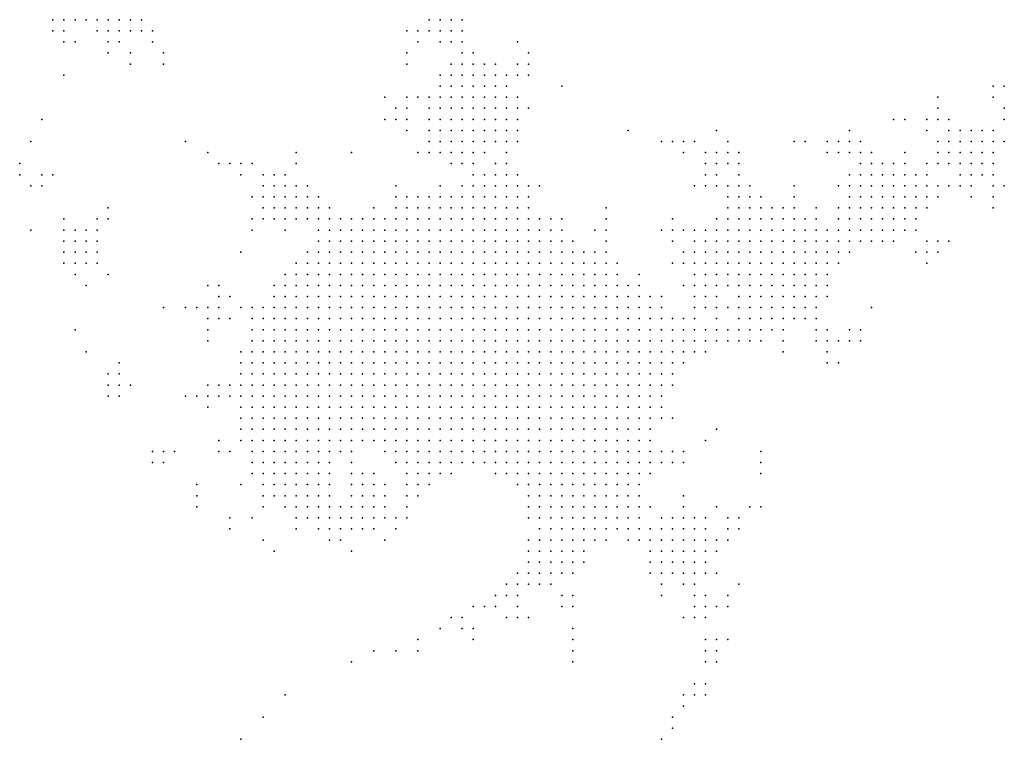
# Model space of a CAD drawing. Units: inches. Extents: x -0.82 to 0.82, y -1.07 to 1.07.
# Drawn here: x -0.81 to -0.63, y -0.53 to -0.4 of the extents above; entities that cross this region are included whole.
import ezdxf

# ---------------------------------------------------------------- set-up
doc = ezdxf.new("R2010")
doc.units = ezdxf.units.IN
doc.header["$MEASUREMENT"] = 0
doc.header["$PDMODE"] = 32
doc.header["$PDSIZE"] = 1e-05

msp = doc.modelspace()

# ---------------------------------------------------------------- linework, layer by layer
at = {"color": 0}
for p in [(-0.806, -0.404), (-0.804, -0.404), (-0.802, -0.404), (-0.8, -0.404), (-0.798, -0.404), (-0.796, -0.404), (-0.794, -0.404), (-0.792, -0.404), (-0.79, -0.404), (-0.738, -0.404), (-0.736, -0.404), (-0.734, -0.404), (-0.732, -0.404), (-0.806, -0.406), (-0.804, -0.406), (-0.798, -0.406), (-0.796, -0.406), (-0.794, -0.406), (-0.792, -0.406), (-0.79, -0.406), (-0.788, -0.406), (-0.742, -0.406), (-0.74, -0.406), (-0.738, -0.406), (-0.736, -0.406), (-0.734, -0.406), (-0.732, -0.406), (-0.804, -0.408), (-0.802, -0.408), (-0.796, -0.408), (-0.794, -0.408), (-0.788, -0.408), (-0.74, -0.408), (-0.736, -0.408), (-0.734, -0.408), (-0.732, -0.408), (-0.722, -0.408), (-0.796, -0.41), (-0.792, -0.41), (-0.786, -0.41), (-0.742, -0.41), (-0.732, -0.41), (-0.73, -0.41), (-0.72, -0.41), (-0.792, -0.412), (-0.786, -0.412), (-0.742, -0.412), (-0.734, -0.412), (-0.732, -0.412), (-0.73, -0.412), (-0.728, -0.412), (-0.726, -0.412), (-0.722, -0.412), (-0.72, -0.412), (-0.804, -0.414), (-0.736, -0.414), (-0.734, -0.414), (-0.732, -0.414), (-0.73, -0.414), (-0.728, -0.414), (-0.726, -0.414), (-0.724, -0.414), (-0.722, -0.414), (-0.72, -0.414), (-0.736, -0.416), (-0.734, -0.416), (-0.732, -0.416), (-0.73, -0.416), (-0.728, -0.416), (-0.726, -0.416), (-0.724, -0.416), (-0.714, -0.416), (-0.636, -0.416), (-0.634, -0.416), (-0.746, -0.418), (-0.742, -0.418), (-0.74, -0.418), (-0.738, -0.418), (-0.736, -0.418), (-0.734, -0.418), (-0.732, -0.418), (-0.73, -0.418), (-0.728, -0.418), (-0.726, -0.418), (-0.724, -0.418), (-0.722, -0.418), (-0.646, -0.418), (-0.636, -0.418), (-0.744, -0.42), (-0.742, -0.42), (-0.738, -0.42), (-0.736, -0.42), (-0.734, -0.42), (-0.732, -0.42), (-0.73, -0.42), (-0.728, -0.42), (-0.726, -0.42), (-0.724, -0.42), (-0.722, -0.42), (-0.72, -0.42), (-0.646, -0.42), (-0.634, -0.42), (-0.808, -0.422), (-0.746, -0.422), (-0.744, -0.422), (-0.742, -0.422), (-0.738, -0.422), (-0.736, -0.422), (-0.734, -0.422), (-0.732, -0.422), (-0.73, -0.422), (-0.728, -0.422), (-0.726, -0.422), (-0.724, -0.422), (-0.722, -0.422), (-0.654, -0.422), (-0.652, -0.422), (-0.648, -0.422), (-0.646, -0.422), (-0.644, -0.422), (-0.634, -0.422), (-0.742, -0.424), (-0.738, -0.424), (-0.736, -0.424), (-0.734, -0.424), (-0.732, -0.424), (-0.73, -0.424), (-0.728, -0.424), (-0.726, -0.424), (-0.724, -0.424), (-0.722, -0.424), (-0.702, -0.424), (-0.686, -0.424), (-0.662, -0.424), (-0.648, -0.424), (-0.644, -0.424), (-0.642, -0.424), (-0.64, -0.424), (-0.638, -0.424), (-0.636, -0.424), (-0.81, -0.426), (-0.782, -0.426), (-0.738, -0.426), (-0.736, -0.426), (-0.734, -0.426), (-0.732, -0.426), (-0.73, -0.426), (-0.728, -0.426), (-0.726, -0.426), (-0.724, -0.426), (-0.722, -0.426), (-0.696, -0.426), (-0.694, -0.426), (-0.692, -0.426), (-0.69, -0.426), (-0.684, -0.426), (-0.672, -0.426), (-0.67, -0.426), (-0.666, -0.426), (-0.664, -0.426), (-0.662, -0.426), (-0.66, -0.426), (-0.646, -0.426), (-0.644, -0.426), (-0.642, -0.426), (-0.64, -0.426), (-0.638, -0.426), (-0.636, -0.426), (-0.634, -0.426), (-0.778, -0.428), (-0.762, -0.428), (-0.752, -0.428), (-0.74, -0.428), (-0.738, -0.428), (-0.736, -0.428), (-0.734, -0.428), (-0.732, -0.428), (-0.73, -0.428), (-0.728, -0.428), (-0.724, -0.428), (-0.692, -0.428), (-0.688, -0.428), (-0.686, -0.428), (-0.684, -0.428), (-0.682, -0.428), (-0.666, -0.428), (-0.664, -0.428), (-0.662, -0.428), (-0.66, -0.428), (-0.658, -0.428), (-0.652, -0.428), (-0.646, -0.428), (-0.644, -0.428), (-0.642, -0.428), (-0.64, -0.428), (-0.638, -0.428), (-0.636, -0.428), (-0.812, -0.43), (-0.776, -0.43), (-0.774, -0.43), (-0.772, -0.43), (-0.77, -0.43), (-0.762, -0.43), (-0.734, -0.43), (-0.732, -0.43), (-0.73, -0.43), (-0.726, -0.43), (-0.724, -0.43), (-0.688, -0.43), (-0.686, -0.43), (-0.684, -0.43), (-0.682, -0.43), (-0.66, -0.43), (-0.658, -0.43), (-0.656, -0.43), (-0.654, -0.43), (-0.652, -0.43), (-0.648, -0.43), (-0.646, -0.43), (-0.644, -0.43), (-0.642, -0.43), (-0.64, -0.43), (-0.638, -0.43), (-0.636, -0.43), (-0.812, -0.432), (-0.808, -0.432), (-0.806, -0.432), (-0.772, -0.432), (-0.768, -0.432), (-0.766, -0.432), (-0.764, -0.432), (-0.73, -0.432), (-0.728, -0.432), (-0.726, -0.432), (-0.724, -0.432), (-0.722, -0.432), (-0.688, -0.432), (-0.686, -0.432), (-0.682, -0.432), (-0.662, -0.432), (-0.66, -0.432), (-0.658, -0.432), (-0.656, -0.432), (-0.654, -0.432), (-0.652, -0.432), (-0.65, -0.432), (-0.648, -0.432), (-0.642, -0.432), (-0.64, -0.432), (-0.638, -0.432), (-0.636, -0.432), (-0.81, -0.434), (-0.808, -0.434), (-0.768, -0.434), (-0.766, -0.434), (-0.764, -0.434), (-0.762, -0.434), (-0.76, -0.434), (-0.744, -0.434), (-0.736, -0.434), (-0.732, -0.434), (-0.73, -0.434), (-0.728, -0.434), (-0.726, -0.434), (-0.724, -0.434), (-0.722, -0.434), (-0.72, -0.434), (-0.718, -0.434), (-0.69, -0.434), (-0.688, -0.434), (-0.686, -0.434), (-0.684, -0.434), (-0.682, -0.434), (-0.68, -0.434), (-0.672, -0.434), (-0.664, -0.434), (-0.662, -0.434), (-0.66, -0.434), (-0.658, -0.434), (-0.656, -0.434), (-0.654, -0.434), (-0.652, -0.434), (-0.65, -0.434), (-0.648, -0.434), (-0.646, -0.434), (-0.644, -0.434), (-0.642, -0.434), (-0.64, -0.434), (-0.636, -0.434), (-0.634, -0.434), (-0.77, -0.436), (-0.768, -0.436), (-0.766, -0.436), (-0.764, -0.436), (-0.762, -0.436), (-0.76, -0.436), (-0.758, -0.436), (-0.744, -0.436), (-0.742, -0.436), (-0.74, -0.436), (-0.738, -0.436), (-0.736, -0.436), (-0.734, -0.436), (-0.732, -0.436), (-0.73, -0.436), (-0.728, -0.436), (-0.726, -0.436), (-0.724, -0.436), (-0.722, -0.436), (-0.72, -0.436), (-0.684, -0.436), (-0.682, -0.436), (-0.68, -0.436), (-0.678, -0.436), (-0.672, -0.436), (-0.662, -0.436), (-0.66, -0.436), (-0.658, -0.436), (-0.656, -0.436), (-0.654, -0.436), (-0.652, -0.436), (-0.65, -0.436), (-0.648, -0.436), (-0.646, -0.436), (-0.64, -0.436), (-0.636, -0.436), (-0.796, -0.438), (-0.768, -0.438), (-0.766, -0.438), (-0.764, -0.438), (-0.762, -0.438), (-0.76, -0.438), (-0.758, -0.438), (-0.756, -0.438), (-0.748, -0.438), (-0.744, -0.438), (-0.742, -0.438), (-0.74, -0.438), (-0.738, -0.438), (-0.736, -0.438), (-0.734, -0.438), (-0.732, -0.438), (-0.73, -0.438), (-0.728, -0.438), (-0.726, -0.438), (-0.724, -0.438), (-0.722, -0.438), (-0.72, -0.438), (-0.706, -0.438), (-0.684, -0.438), (-0.682, -0.438), (-0.68, -0.438), (-0.678, -0.438), (-0.676, -0.438), (-0.674, -0.438), (-0.672, -0.438), (-0.668, -0.438), (-0.664, -0.438), (-0.662, -0.438), (-0.66, -0.438), (-0.658, -0.438), (-0.656, -0.438), (-0.654, -0.438), (-0.652, -0.438), (-0.65, -0.438), (-0.648, -0.438), (-0.636, -0.438), (-0.804, -0.44), (-0.798, -0.44), (-0.796, -0.44), (-0.77, -0.44), (-0.768, -0.44), (-0.766, -0.44), (-0.764, -0.44), (-0.762, -0.44), (-0.76, -0.44), (-0.758, -0.44), (-0.756, -0.44), (-0.754, -0.44), (-0.752, -0.44), (-0.75, -0.44), (-0.748, -0.44), (-0.746, -0.44), (-0.744, -0.44), (-0.742, -0.44), (-0.74, -0.44), (-0.738, -0.44), (-0.736, -0.44), (-0.734, -0.44), (-0.732, -0.44), (-0.73, -0.44), (-0.728, -0.44), (-0.726, -0.44), (-0.724, -0.44), (-0.722, -0.44), (-0.72, -0.44), (-0.718, -0.44), (-0.716, -0.44), (-0.714, -0.44), (-0.706, -0.44), (-0.694, -0.44), (-0.686, -0.44), (-0.684, -0.44), (-0.682, -0.44), (-0.68, -0.44), (-0.678, -0.44), (-0.676, -0.44), (-0.674, -0.44), (-0.672, -0.44), (-0.67, -0.44), (-0.668, -0.44), (-0.664, -0.44), (-0.662, -0.44), (-0.66, -0.44), (-0.658, -0.44), (-0.656, -0.44), (-0.654, -0.44), (-0.652, -0.44), (-0.65, -0.44), (-0.81, -0.442), (-0.804, -0.442), (-0.802, -0.442), (-0.8, -0.442), (-0.798, -0.442), (-0.77, -0.442), (-0.764, -0.442), (-0.758, -0.442), (-0.756, -0.442), (-0.754, -0.442), (-0.752, -0.442), (-0.75, -0.442), (-0.748, -0.442), (-0.746, -0.442), (-0.744, -0.442), (-0.742, -0.442), (-0.74, -0.442), (-0.738, -0.442), (-0.736, -0.442), (-0.734, -0.442), (-0.732, -0.442), (-0.73, -0.442), (-0.728, -0.442), (-0.726, -0.442), (-0.724, -0.442), (-0.722, -0.442), (-0.72, -0.442), (-0.718, -0.442), (-0.716, -0.442), (-0.714, -0.442), (-0.708, -0.442), (-0.706, -0.442), (-0.696, -0.442), (-0.694, -0.442), (-0.692, -0.442), (-0.69, -0.442), (-0.688, -0.442), (-0.686, -0.442), (-0.684, -0.442), (-0.682, -0.442), (-0.68, -0.442), (-0.678, -0.442), (-0.676, -0.442), (-0.674, -0.442), (-0.672, -0.442), (-0.67, -0.442), (-0.668, -0.442), (-0.666, -0.442), (-0.664, -0.442), (-0.662, -0.442), (-0.66, -0.442), (-0.658, -0.442), (-0.656, -0.442), (-0.654, -0.442), (-0.652, -0.442), (-0.65, -0.442), (-0.804, -0.444), (-0.802, -0.444), (-0.8, -0.444), (-0.798, -0.444), (-0.758, -0.444), (-0.756, -0.444), (-0.754, -0.444), (-0.752, -0.444), (-0.75, -0.444), (-0.748, -0.444), (-0.746, -0.444), (-0.744, -0.444), (-0.742, -0.444), (-0.74, -0.444), (-0.738, -0.444), (-0.736, -0.444), (-0.734, -0.444), (-0.732, -0.444), (-0.73, -0.444), (-0.728, -0.444), (-0.726, -0.444), (-0.724, -0.444), (-0.722, -0.444), (-0.72, -0.444), (-0.718, -0.444), (-0.716, -0.444), (-0.714, -0.444), (-0.712, -0.444), (-0.706, -0.444), (-0.694, -0.444), (-0.69, -0.444), (-0.688, -0.444), (-0.686, -0.444), (-0.684, -0.444), (-0.682, -0.444), (-0.68, -0.444), (-0.678, -0.444), (-0.676, -0.444), (-0.674, -0.444), (-0.672, -0.444), (-0.67, -0.444), (-0.668, -0.444), (-0.666, -0.444), (-0.664, -0.444), (-0.662, -0.444), (-0.66, -0.444), (-0.658, -0.444), (-0.656, -0.444), (-0.654, -0.444), (-0.648, -0.444), (-0.646, -0.444), (-0.644, -0.444), (-0.804, -0.446), (-0.802, -0.446), (-0.8, -0.446), (-0.798, -0.446), (-0.772, -0.446), (-0.76, -0.446), (-0.758, -0.446), (-0.756, -0.446), (-0.754, -0.446), (-0.752, -0.446), (-0.75, -0.446), (-0.748, -0.446), (-0.746, -0.446), (-0.744, -0.446), (-0.742, -0.446), (-0.74, -0.446), (-0.738, -0.446), (-0.736, -0.446), (-0.734, -0.446), (-0.732, -0.446), (-0.73, -0.446), (-0.728, -0.446), (-0.726, -0.446), (-0.724, -0.446), (-0.722, -0.446), (-0.72, -0.446), (-0.718, -0.446), (-0.716, -0.446), (-0.714, -0.446), (-0.712, -0.446), (-0.71, -0.446), (-0.708, -0.446), (-0.706, -0.446), (-0.692, -0.446), (-0.69, -0.446), (-0.688, -0.446), (-0.686, -0.446), (-0.684, -0.446), (-0.682, -0.446), (-0.68, -0.446), (-0.678, -0.446), (-0.676, -0.446), (-0.674, -0.446), (-0.672, -0.446), (-0.67, -0.446), (-0.668, -0.446), (-0.666, -0.446), (-0.664, -0.446), (-0.662, -0.446), (-0.65, -0.446), (-0.648, -0.446), (-0.646, -0.446), (-0.804, -0.448), (-0.802, -0.448), (-0.8, -0.448), (-0.798, -0.448), (-0.762, -0.448), (-0.76, -0.448), (-0.758, -0.448), (-0.756, -0.448), (-0.754, -0.448), (-0.752, -0.448), (-0.75, -0.448), (-0.748, -0.448), (-0.746, -0.448), (-0.744, -0.448), (-0.742, -0.448), (-0.74, -0.448), (-0.738, -0.448), (-0.736, -0.448), (-0.734, -0.448), (-0.732, -0.448), (-0.73, -0.448), (-0.728, -0.448), (-0.726, -0.448), (-0.724, -0.448), (-0.722, -0.448), (-0.72, -0.448), (-0.718, -0.448), (-0.716, -0.448), (-0.714, -0.448), (-0.712, -0.448), (-0.71, -0.448), (-0.708, -0.448), (-0.706, -0.448), (-0.704, -0.448), (-0.694, -0.448), (-0.692, -0.448), (-0.69, -0.448), (-0.688, -0.448), (-0.686, -0.448), (-0.684, -0.448), (-0.682, -0.448), (-0.68, -0.448), (-0.678, -0.448), (-0.676, -0.448), (-0.674, -0.448), (-0.672, -0.448), (-0.67, -0.448), (-0.668, -0.448), (-0.666, -0.448), (-0.664, -0.448), (-0.648, -0.448), (-0.802, -0.45), (-0.796, -0.45), (-0.764, -0.45), (-0.762, -0.45), (-0.76, -0.45), (-0.758, -0.45), (-0.756, -0.45), (-0.754, -0.45), (-0.752, -0.45), (-0.75, -0.45), (-0.748, -0.45), (-0.746, -0.45), (-0.744, -0.45), (-0.742, -0.45), (-0.74, -0.45), (-0.738, -0.45), (-0.736, -0.45), (-0.734, -0.45), (-0.732, -0.45), (-0.73, -0.45), (-0.728, -0.45), (-0.726, -0.45), (-0.724, -0.45), (-0.722, -0.45), (-0.72, -0.45), (-0.718, -0.45), (-0.716, -0.45), (-0.714, -0.45), (-0.712, -0.45), (-0.71, -0.45), (-0.708, -0.45), (-0.706, -0.45), (-0.704, -0.45), (-0.7, -0.45), (-0.69, -0.45), (-0.688, -0.45), (-0.686, -0.45), (-0.684, -0.45), (-0.682, -0.45), (-0.68, -0.45), (-0.678, -0.45), (-0.676, -0.45), (-0.674, -0.45), (-0.672, -0.45), (-0.67, -0.45), (-0.668, -0.45), (-0.666, -0.45), (-0.8, -0.452), (-0.778, -0.452), (-0.776, -0.452), (-0.766, -0.452), (-0.764, -0.452), (-0.762, -0.452), (-0.76, -0.452), (-0.758, -0.452), (-0.756, -0.452), (-0.754, -0.452), (-0.752, -0.452), (-0.75, -0.452), (-0.748, -0.452), (-0.746, -0.452), (-0.744, -0.452), (-0.742, -0.452), (-0.74, -0.452), (-0.738, -0.452), (-0.736, -0.452), (-0.734, -0.452), (-0.732, -0.452), (-0.73, -0.452), (-0.728, -0.452), (-0.726, -0.452), (-0.724, -0.452), (-0.722, -0.452), (-0.72, -0.452), (-0.718, -0.452), (-0.716, -0.452), (-0.714, -0.452), (-0.712, -0.452), (-0.71, -0.452), (-0.708, -0.452), (-0.706, -0.452), (-0.704, -0.452), (-0.702, -0.452), (-0.7, -0.452), (-0.692, -0.452), (-0.69, -0.452), (-0.688, -0.452), (-0.686, -0.452), (-0.684, -0.452), (-0.682, -0.452), (-0.68, -0.452), (-0.678, -0.452), (-0.676, -0.452), (-0.674, -0.452), (-0.672, -0.452), (-0.67, -0.452), (-0.668, -0.452), (-0.666, -0.452), (-0.776, -0.454), (-0.774, -0.454), (-0.766, -0.454), (-0.764, -0.454), (-0.762, -0.454), (-0.76, -0.454), (-0.758, -0.454), (-0.756, -0.454), (-0.754, -0.454), (-0.752, -0.454), (-0.75, -0.454), (-0.748, -0.454), (-0.746, -0.454), (-0.744, -0.454), (-0.742, -0.454), (-0.74, -0.454), (-0.738, -0.454), (-0.736, -0.454), (-0.734, -0.454), (-0.732, -0.454), (-0.73, -0.454), (-0.728, -0.454), (-0.726, -0.454), (-0.724, -0.454), (-0.722, -0.454), (-0.72, -0.454), (-0.718, -0.454), (-0.716, -0.454), (-0.714, -0.454), (-0.712, -0.454), (-0.71, -0.454), (-0.708, -0.454), (-0.706, -0.454), (-0.704, -0.454), (-0.702, -0.454), (-0.7, -0.454), (-0.698, -0.454), (-0.696, -0.454), (-0.69, -0.454), (-0.688, -0.454), (-0.686, -0.454), (-0.682, -0.454), (-0.68, -0.454), (-0.678, -0.454), (-0.676, -0.454), (-0.674, -0.454), (-0.672, -0.454), (-0.67, -0.454), (-0.668, -0.454), (-0.666, -0.454), (-0.786, -0.456), (-0.782, -0.456), (-0.78, -0.456), (-0.778, -0.456), (-0.776, -0.456), (-0.772, -0.456), (-0.77, -0.456), (-0.768, -0.456), (-0.766, -0.456), (-0.764, -0.456), (-0.762, -0.456), (-0.76, -0.456), (-0.758, -0.456), (-0.756, -0.456), (-0.754, -0.456), (-0.752, -0.456), (-0.75, -0.456), (-0.748, -0.456), (-0.746, -0.456), (-0.744, -0.456), (-0.742, -0.456), (-0.74, -0.456), (-0.738, -0.456), (-0.736, -0.456), (-0.734, -0.456), (-0.732, -0.456), (-0.73, -0.456), (-0.728, -0.456), (-0.726, -0.456), (-0.724, -0.456), (-0.722, -0.456), (-0.72, -0.456), (-0.718, -0.456), (-0.716, -0.456), (-0.714, -0.456), (-0.712, -0.456), (-0.71, -0.456), (-0.708, -0.456), (-0.706, -0.456), (-0.704, -0.456), (-0.702, -0.456), (-0.7, -0.456), (-0.698, -0.456), (-0.696, -0.456), (-0.69, -0.456), (-0.688, -0.456), (-0.686, -0.456), (-0.684, -0.456), (-0.682, -0.456), (-0.68, -0.456), (-0.678, -0.456), (-0.676, -0.456), (-0.674, -0.456), (-0.672, -0.456), (-0.67, -0.456), (-0.668, -0.456), (-0.658, -0.456), (-0.778, -0.458), (-0.776, -0.458), (-0.774, -0.458), (-0.77, -0.458), (-0.768, -0.458), (-0.766, -0.458), (-0.764, -0.458), (-0.762, -0.458), (-0.76, -0.458), (-0.758, -0.458), (-0.756, -0.458), (-0.754, -0.458), (-0.752, -0.458), (-0.75, -0.458), (-0.748, -0.458), (-0.746, -0.458), (-0.744, -0.458), (-0.742, -0.458), (-0.74, -0.458), (-0.738, -0.458), (-0.736, -0.458), (-0.734, -0.458), (-0.732, -0.458), (-0.73, -0.458), (-0.728, -0.458), (-0.726, -0.458), (-0.724, -0.458), (-0.722, -0.458), (-0.72, -0.458), (-0.718, -0.458), (-0.716, -0.458), (-0.714, -0.458), (-0.712, -0.458), (-0.71, -0.458), (-0.708, -0.458), (-0.706, -0.458), (-0.704, -0.458), (-0.702, -0.458), (-0.7, -0.458), (-0.698, -0.458), (-0.696, -0.458), (-0.694, -0.458), (-0.692, -0.458), (-0.69, -0.458), (-0.686, -0.458), (-0.682, -0.458), (-0.68, -0.458), (-0.678, -0.458), (-0.676, -0.458), (-0.674, -0.458), (-0.672, -0.458), (-0.67, -0.458), (-0.668, -0.458), (-0.802, -0.46), (-0.778, -0.46), (-0.77, -0.46), (-0.768, -0.46), (-0.766, -0.46), (-0.764, -0.46), (-0.762, -0.46), (-0.76, -0.46), (-0.758, -0.46), (-0.756, -0.46), (-0.754, -0.46), (-0.752, -0.46), (-0.75, -0.46), (-0.748, -0.46), (-0.746, -0.46), (-0.744, -0.46), (-0.742, -0.46), (-0.74, -0.46), (-0.738, -0.46), (-0.736, -0.46), (-0.734, -0.46), (-0.732, -0.46), (-0.73, -0.46), (-0.728, -0.46), (-0.726, -0.46), (-0.724, -0.46), (-0.722, -0.46), (-0.72, -0.46), (-0.718, -0.46), (-0.716, -0.46), (-0.714, -0.46), (-0.712, -0.46), (-0.71, -0.46), (-0.708, -0.46), (-0.706, -0.46), (-0.704, -0.46), (-0.702, -0.46), (-0.7, -0.46), (-0.698, -0.46), (-0.696, -0.46), (-0.694, -0.46), (-0.692, -0.46), (-0.69, -0.46), (-0.688, -0.46), (-0.686, -0.46), (-0.684, -0.46), (-0.682, -0.46), (-0.68, -0.46), (-0.678, -0.46), (-0.676, -0.46), (-0.674, -0.46), (-0.668, -0.46), (-0.666, -0.46), (-0.662, -0.46), (-0.66, -0.46), (-0.778, -0.462), (-0.77, -0.462), (-0.768, -0.462), (-0.766, -0.462), (-0.764, -0.462), (-0.762, -0.462), (-0.76, -0.462), (-0.758, -0.462), (-0.756, -0.462), (-0.754, -0.462), (-0.752, -0.462), (-0.75, -0.462), (-0.748, -0.462), (-0.746, -0.462), (-0.744, -0.462), (-0.742, -0.462), (-0.74, -0.462), (-0.738, -0.462), (-0.736, -0.462), (-0.734, -0.462), (-0.732, -0.462), (-0.73, -0.462), (-0.728, -0.462), (-0.726, -0.462), (-0.724, -0.462), (-0.722, -0.462), (-0.72, -0.462), (-0.718, -0.462), (-0.716, -0.462), (-0.714, -0.462), (-0.712, -0.462), (-0.71, -0.462), (-0.708, -0.462), (-0.706, -0.462), (-0.704, -0.462), (-0.702, -0.462), (-0.7, -0.462), (-0.698, -0.462), (-0.696, -0.462), (-0.694, -0.462), (-0.692, -0.462), (-0.69, -0.462), (-0.688, -0.462), (-0.686, -0.462), (-0.684, -0.462), (-0.682, -0.462), (-0.68, -0.462), (-0.678, -0.462), (-0.674, -0.462), (-0.668, -0.462), (-0.666, -0.462), (-0.664, -0.462), (-0.662, -0.462), (-0.66, -0.462), (-0.8, -0.464), (-0.772, -0.464), (-0.77, -0.464), (-0.768, -0.464), (-0.766, -0.464), (-0.764, -0.464), (-0.762, -0.464), (-0.76, -0.464), (-0.758, -0.464), (-0.756, -0.464), (-0.754, -0.464), (-0.752, -0.464), (-0.75, -0.464), (-0.748, -0.464), (-0.746, -0.464), (-0.744, -0.464), (-0.742, -0.464), (-0.74, -0.464), (-0.738, -0.464), (-0.736, -0.464), (-0.734, -0.464), (-0.732, -0.464), (-0.73, -0.464), (-0.728, -0.464), (-0.726, -0.464), (-0.724, -0.464), (-0.722, -0.464), (-0.72, -0.464), (-0.718, -0.464), (-0.716, -0.464), (-0.714, -0.464), (-0.712, -0.464), (-0.71, -0.464), (-0.708, -0.464), (-0.706, -0.464), (-0.704, -0.464), (-0.702, -0.464), (-0.7, -0.464), (-0.698, -0.464), (-0.696, -0.464), (-0.694, -0.464), (-0.692, -0.464), (-0.69, -0.464), (-0.688, -0.464), (-0.674, -0.464), (-0.666, -0.464), (-0.794, -0.466), (-0.772, -0.466), (-0.77, -0.466), (-0.768, -0.466), (-0.766, -0.466), (-0.764, -0.466), (-0.762, -0.466), (-0.76, -0.466), (-0.758, -0.466), (-0.756, -0.466), (-0.754, -0.466), (-0.752, -0.466), (-0.75, -0.466), (-0.748, -0.466), (-0.746, -0.466), (-0.744, -0.466), (-0.742, -0.466), (-0.74, -0.466), (-0.738, -0.466), (-0.736, -0.466), (-0.734, -0.466), (-0.732, -0.466), (-0.73, -0.466), (-0.728, -0.466), (-0.726, -0.466), (-0.724, -0.466), (-0.722, -0.466), (-0.72, -0.466), (-0.718, -0.466), (-0.716, -0.466), (-0.714, -0.466), (-0.712, -0.466), (-0.71, -0.466), (-0.708, -0.466), (-0.706, -0.466), (-0.704, -0.466), (-0.702, -0.466), (-0.7, -0.466), (-0.698, -0.466), (-0.696, -0.466), (-0.694, -0.466), (-0.692, -0.466), (-0.666, -0.466), (-0.664, -0.466), (-0.796, -0.468), (-0.794, -0.468), (-0.772, -0.468), (-0.77, -0.468), (-0.768, -0.468), (-0.766, -0.468), (-0.764, -0.468), (-0.762, -0.468), (-0.76, -0.468), (-0.758, -0.468), (-0.756, -0.468), (-0.754, -0.468), (-0.752, -0.468), (-0.75, -0.468), (-0.748, -0.468), (-0.746, -0.468), (-0.744, -0.468), (-0.742, -0.468), (-0.74, -0.468), (-0.738, -0.468), (-0.736, -0.468), (-0.734, -0.468), (-0.732, -0.468), (-0.73, -0.468), (-0.728, -0.468), (-0.726, -0.468), (-0.724, -0.468), (-0.722, -0.468), (-0.72, -0.468), (-0.718, -0.468), (-0.716, -0.468), (-0.714, -0.468), (-0.712, -0.468), (-0.71, -0.468), (-0.708, -0.468), (-0.706, -0.468), (-0.704, -0.468), (-0.702, -0.468), (-0.7, -0.468), (-0.698, -0.468), (-0.696, -0.468), (-0.694, -0.468), (-0.796, -0.47), (-0.794, -0.47), (-0.792, -0.47), (-0.778, -0.47), (-0.776, -0.47), (-0.774, -0.47), (-0.772, -0.47), (-0.77, -0.47), (-0.768, -0.47), (-0.766, -0.47), (-0.764, -0.47), (-0.762, -0.47), (-0.76, -0.47), (-0.758, -0.47), (-0.756, -0.47), (-0.754, -0.47), (-0.752, -0.47), (-0.75, -0.47), (-0.748, -0.47), (-0.746, -0.47), (-0.744, -0.47), (-0.742, -0.47), (-0.74, -0.47), (-0.738, -0.47), (-0.736, -0.47), (-0.734, -0.47), (-0.732, -0.47), (-0.73, -0.47), (-0.728, -0.47), (-0.726, -0.47), (-0.724, -0.47), (-0.722, -0.47), (-0.72, -0.47), (-0.718, -0.47), (-0.716, -0.47), (-0.714, -0.47), (-0.712, -0.47), (-0.71, -0.47), (-0.708, -0.47), (-0.706, -0.47), (-0.704, -0.47), (-0.702, -0.47), (-0.7, -0.47), (-0.698, -0.47), (-0.696, -0.47), (-0.694, -0.47), (-0.796, -0.472), (-0.794, -0.472), (-0.782, -0.472), (-0.78, -0.472), (-0.778, -0.472), (-0.776, -0.472), (-0.774, -0.472), (-0.772, -0.472), (-0.77, -0.472), (-0.768, -0.472), (-0.766, -0.472), (-0.764, -0.472), (-0.762, -0.472), (-0.76, -0.472), (-0.758, -0.472), (-0.756, -0.472), (-0.754, -0.472), (-0.752, -0.472), (-0.75, -0.472), (-0.748, -0.472), (-0.746, -0.472), (-0.744, -0.472), (-0.742, -0.472), (-0.74, -0.472), (-0.738, -0.472), (-0.736, -0.472), (-0.734, -0.472), (-0.732, -0.472), (-0.73, -0.472), (-0.728, -0.472), (-0.726, -0.472), (-0.724, -0.472), (-0.722, -0.472), (-0.72, -0.472), (-0.718, -0.472), (-0.716, -0.472), (-0.714, -0.472), (-0.712, -0.472), (-0.71, -0.472), (-0.708, -0.472), (-0.706, -0.472), (-0.704, -0.472), (-0.702, -0.472), (-0.7, -0.472), (-0.698, -0.472), (-0.696, -0.472), (-0.778, -0.474), (-0.772, -0.474), (-0.77, -0.474), (-0.768, -0.474), (-0.766, -0.474), (-0.764, -0.474), (-0.762, -0.474), (-0.76, -0.474), (-0.758, -0.474), (-0.756, -0.474), (-0.754, -0.474), (-0.752, -0.474), (-0.75, -0.474), (-0.748, -0.474), (-0.746, -0.474), (-0.744, -0.474), (-0.742, -0.474), (-0.74, -0.474), (-0.738, -0.474), (-0.736, -0.474), (-0.734, -0.474), (-0.732, -0.474), (-0.73, -0.474), (-0.728, -0.474), (-0.726, -0.474), (-0.724, -0.474), (-0.722, -0.474), (-0.72, -0.474), (-0.718, -0.474), (-0.716, -0.474), (-0.714, -0.474), (-0.712, -0.474), (-0.71, -0.474), (-0.708, -0.474), (-0.706, -0.474), (-0.704, -0.474), (-0.702, -0.474), (-0.7, -0.474), (-0.698, -0.474), (-0.696, -0.474), (-0.772, -0.476), (-0.77, -0.476), (-0.768, -0.476), (-0.766, -0.476), (-0.764, -0.476), (-0.762, -0.476), (-0.76, -0.476), (-0.758, -0.476), (-0.756, -0.476), (-0.754, -0.476), (-0.752, -0.476), (-0.75, -0.476), (-0.748, -0.476), (-0.746, -0.476), (-0.744, -0.476), (-0.742, -0.476), (-0.74, -0.476), (-0.738, -0.476), (-0.736, -0.476), (-0.734, -0.476), (-0.732, -0.476), (-0.73, -0.476), (-0.728, -0.476), (-0.726, -0.476), (-0.724, -0.476), (-0.722, -0.476), (-0.72, -0.476), (-0.718, -0.476), (-0.716, -0.476), (-0.714, -0.476), (-0.712, -0.476), (-0.71, -0.476), (-0.708, -0.476), (-0.706, -0.476), (-0.704, -0.476), (-0.702, -0.476), (-0.7, -0.476), (-0.698, -0.476), (-0.696, -0.476), (-0.694, -0.476), (-0.772, -0.478), (-0.77, -0.478), (-0.768, -0.478), (-0.766, -0.478), (-0.764, -0.478), (-0.762, -0.478), (-0.76, -0.478), (-0.758, -0.478), (-0.756, -0.478), (-0.754, -0.478), (-0.752, -0.478), (-0.75, -0.478), (-0.748, -0.478), (-0.746, -0.478), (-0.744, -0.478), (-0.742, -0.478), (-0.74, -0.478), (-0.738, -0.478), (-0.736, -0.478), (-0.734, -0.478), (-0.732, -0.478), (-0.73, -0.478), (-0.728, -0.478), (-0.726, -0.478), (-0.724, -0.478), (-0.722, -0.478), (-0.72, -0.478), (-0.718, -0.478), (-0.716, -0.478), (-0.714, -0.478), (-0.712, -0.478), (-0.71, -0.478), (-0.708, -0.478), (-0.706, -0.478), (-0.704, -0.478), (-0.702, -0.478), (-0.7, -0.478), (-0.698, -0.478), (-0.686, -0.478), (-0.776, -0.48), (-0.772, -0.48), (-0.77, -0.48), (-0.768, -0.48), (-0.766, -0.48), (-0.764, -0.48), (-0.762, -0.48), (-0.76, -0.48), (-0.758, -0.48), (-0.756, -0.48), (-0.754, -0.48), (-0.752, -0.48), (-0.75, -0.48), (-0.748, -0.48), (-0.746, -0.48), (-0.744, -0.48), (-0.742, -0.48), (-0.74, -0.48), (-0.738, -0.48), (-0.736, -0.48), (-0.734, -0.48), (-0.732, -0.48), (-0.73, -0.48), (-0.728, -0.48), (-0.726, -0.48), (-0.724, -0.48), (-0.722, -0.48), (-0.72, -0.48), (-0.718, -0.48), (-0.716, -0.48), (-0.714, -0.48), (-0.712, -0.48), (-0.71, -0.48), (-0.708, -0.48), (-0.706, -0.48), (-0.704, -0.48), (-0.702, -0.48), (-0.7, -0.48), (-0.698, -0.48), (-0.688, -0.48), (-0.788, -0.482), (-0.786, -0.482), (-0.784, -0.482), (-0.776, -0.482), (-0.774, -0.482), (-0.77, -0.482), (-0.768, -0.482), (-0.766, -0.482), (-0.764, -0.482), (-0.762, -0.482), (-0.76, -0.482), (-0.758, -0.482), (-0.756, -0.482), (-0.754, -0.482), (-0.752, -0.482), (-0.746, -0.482), (-0.744, -0.482), (-0.742, -0.482), (-0.74, -0.482), (-0.738, -0.482), (-0.736, -0.482), (-0.734, -0.482), (-0.732, -0.482), (-0.73, -0.482), (-0.728, -0.482), (-0.726, -0.482), (-0.724, -0.482), (-0.722, -0.482), (-0.72, -0.482), (-0.718, -0.482), (-0.716, -0.482), (-0.714, -0.482), (-0.712, -0.482), (-0.71, -0.482), (-0.708, -0.482), (-0.706, -0.482), (-0.704, -0.482), (-0.702, -0.482), (-0.7, -0.482), (-0.698, -0.482), (-0.696, -0.482), (-0.694, -0.482), (-0.692, -0.482), (-0.678, -0.482), (-0.788, -0.484), (-0.786, -0.484), (-0.77, -0.484), (-0.768, -0.484), (-0.766, -0.484), (-0.764, -0.484), (-0.762, -0.484), (-0.76, -0.484), (-0.758, -0.484), (-0.756, -0.484), (-0.752, -0.484), (-0.744, -0.484), (-0.742, -0.484), (-0.74, -0.484), (-0.738, -0.484), (-0.736, -0.484), (-0.734, -0.484), (-0.732, -0.484), (-0.73, -0.484), (-0.728, -0.484), (-0.726, -0.484), (-0.724, -0.484), (-0.722, -0.484), (-0.72, -0.484), (-0.718, -0.484), (-0.716, -0.484), (-0.714, -0.484), (-0.712, -0.484), (-0.71, -0.484), (-0.708, -0.484), (-0.706, -0.484), (-0.704, -0.484), (-0.702, -0.484), (-0.7, -0.484), (-0.698, -0.484), (-0.696, -0.484), (-0.694, -0.484), (-0.692, -0.484), (-0.678, -0.484), (-0.77, -0.486), (-0.768, -0.486), (-0.766, -0.486), (-0.764, -0.486), (-0.762, -0.486), (-0.76, -0.486), (-0.758, -0.486), (-0.756, -0.486), (-0.752, -0.486), (-0.75, -0.486), (-0.748, -0.486), (-0.742, -0.486), (-0.74, -0.486), (-0.738, -0.486), (-0.736, -0.486), (-0.734, -0.486), (-0.726, -0.486), (-0.724, -0.486), (-0.722, -0.486), (-0.72, -0.486), (-0.718, -0.486), (-0.716, -0.486), (-0.714, -0.486), (-0.712, -0.486), (-0.71, -0.486), (-0.708, -0.486), (-0.706, -0.486), (-0.704, -0.486), (-0.702, -0.486), (-0.7, -0.486), (-0.698, -0.486), (-0.678, -0.486), (-0.78, -0.488), (-0.772, -0.488), (-0.768, -0.488), (-0.766, -0.488), (-0.764, -0.488), (-0.762, -0.488), (-0.76, -0.488), (-0.758, -0.488), (-0.756, -0.488), (-0.752, -0.488), (-0.75, -0.488), (-0.748, -0.488), (-0.746, -0.488), (-0.742, -0.488), (-0.74, -0.488), (-0.738, -0.488), (-0.722, -0.488), (-0.72, -0.488), (-0.718, -0.488), (-0.716, -0.488), (-0.714, -0.488), (-0.712, -0.488), (-0.71, -0.488), (-0.708, -0.488), (-0.706, -0.488), (-0.704, -0.488), (-0.702, -0.488), (-0.7, -0.488), (-0.78, -0.49), (-0.768, -0.49), (-0.766, -0.49), (-0.764, -0.49), (-0.762, -0.49), (-0.76, -0.49), (-0.758, -0.49), (-0.756, -0.49), (-0.752, -0.49), (-0.75, -0.49), (-0.748, -0.49), (-0.746, -0.49), (-0.742, -0.49), (-0.74, -0.49), (-0.72, -0.49), (-0.718, -0.49), (-0.716, -0.49), (-0.714, -0.49), (-0.712, -0.49), (-0.71, -0.49), (-0.708, -0.49), (-0.706, -0.49), (-0.704, -0.49), (-0.702, -0.49), (-0.7, -0.49), (-0.692, -0.49), (-0.78, -0.492), (-0.768, -0.492), (-0.764, -0.492), (-0.762, -0.492), (-0.76, -0.492), (-0.758, -0.492), (-0.756, -0.492), (-0.754, -0.492), (-0.752, -0.492), (-0.75, -0.492), (-0.748, -0.492), (-0.746, -0.492), (-0.742, -0.492), (-0.72, -0.492), (-0.718, -0.492), (-0.716, -0.492), (-0.714, -0.492), (-0.712, -0.492), (-0.71, -0.492), (-0.708, -0.492), (-0.706, -0.492), (-0.704, -0.492), (-0.702, -0.492), (-0.7, -0.492), (-0.698, -0.492), (-0.692, -0.492), (-0.686, -0.492), (-0.68, -0.492), (-0.678, -0.492), (-0.774, -0.494), (-0.77, -0.494), (-0.762, -0.494), (-0.76, -0.494), (-0.758, -0.494), (-0.756, -0.494), (-0.754, -0.494), (-0.752, -0.494), (-0.75, -0.494), (-0.748, -0.494), (-0.746, -0.494), (-0.744, -0.494), (-0.742, -0.494), (-0.72, -0.494), (-0.718, -0.494), (-0.716, -0.494), (-0.714, -0.494), (-0.712, -0.494), (-0.71, -0.494), (-0.708, -0.494), (-0.706, -0.494), (-0.704, -0.494), (-0.702, -0.494), (-0.7, -0.494), (-0.696, -0.494), (-0.694, -0.494), (-0.692, -0.494), (-0.69, -0.494), (-0.688, -0.494), (-0.684, -0.494), (-0.682, -0.494), (-0.774, -0.496), (-0.762, -0.496), (-0.758, -0.496), (-0.756, -0.496), (-0.754, -0.496), (-0.752, -0.496), (-0.75, -0.496), (-0.748, -0.496), (-0.744, -0.496), (-0.718, -0.496), (-0.716, -0.496), (-0.714, -0.496), (-0.712, -0.496), (-0.71, -0.496), (-0.708, -0.496), (-0.706, -0.496), (-0.704, -0.496), (-0.702, -0.496), (-0.7, -0.496), (-0.698, -0.496), (-0.696, -0.496), (-0.694, -0.496), (-0.692, -0.496), (-0.69, -0.496), (-0.688, -0.496), (-0.684, -0.496), (-0.682, -0.496), (-0.768, -0.498), (-0.756, -0.498), (-0.754, -0.498), (-0.746, -0.498), (-0.72, -0.498), (-0.718, -0.498), (-0.716, -0.498), (-0.714, -0.498), (-0.712, -0.498), (-0.71, -0.498), (-0.708, -0.498), (-0.706, -0.498), (-0.702, -0.498), (-0.7, -0.498), (-0.698, -0.498), (-0.696, -0.498), (-0.694, -0.498), (-0.692, -0.498), (-0.69, -0.498), (-0.688, -0.498), (-0.686, -0.498), (-0.684, -0.498), (-0.766, -0.5), (-0.752, -0.5), (-0.72, -0.5), (-0.718, -0.5), (-0.716, -0.5), (-0.714, -0.5), (-0.712, -0.5), (-0.71, -0.5), (-0.698, -0.5), (-0.696, -0.5), (-0.694, -0.5), (-0.692, -0.5), (-0.69, -0.5), (-0.688, -0.5), (-0.686, -0.5), (-0.72, -0.502), (-0.718, -0.502), (-0.716, -0.502), (-0.714, -0.502), (-0.712, -0.502), (-0.71, -0.502), (-0.698, -0.502), (-0.696, -0.502), (-0.694, -0.502), (-0.692, -0.502), (-0.69, -0.502), (-0.688, -0.502), (-0.722, -0.504), (-0.72, -0.504), (-0.718, -0.504), (-0.716, -0.504), (-0.714, -0.504), (-0.712, -0.504), (-0.698, -0.504), (-0.696, -0.504), (-0.694, -0.504), (-0.692, -0.504), (-0.69, -0.504), (-0.688, -0.504), (-0.686, -0.504), (-0.724, -0.506), (-0.722, -0.506), (-0.72, -0.506), (-0.718, -0.506), (-0.716, -0.506), (-0.696, -0.506), (-0.692, -0.506), (-0.69, -0.506), (-0.682, -0.506), (-0.726, -0.508), (-0.724, -0.508), (-0.722, -0.508), (-0.714, -0.508), (-0.712, -0.508), (-0.696, -0.508), (-0.69, -0.508), (-0.688, -0.508), (-0.684, -0.508), (-0.73, -0.51), (-0.728, -0.51), (-0.726, -0.51), (-0.722, -0.51), (-0.714, -0.51), (-0.712, -0.51), (-0.69, -0.51), (-0.688, -0.51), (-0.686, -0.51), (-0.684, -0.51), (-0.734, -0.512), (-0.732, -0.512), (-0.724, -0.512), (-0.722, -0.512), (-0.72, -0.512), (-0.692, -0.512), (-0.69, -0.512), (-0.688, -0.512), (-0.736, -0.514), (-0.732, -0.514), (-0.73, -0.514), (-0.712, -0.514), (-0.74, -0.516), (-0.73, -0.516), (-0.712, -0.516), (-0.688, -0.516), (-0.686, -0.516), (-0.684, -0.516), (-0.748, -0.518), (-0.744, -0.518), (-0.74, -0.518), (-0.712, -0.518), (-0.688, -0.518), (-0.686, -0.518), (-0.752, -0.52), (-0.712, -0.52), (-0.688, -0.52), (-0.686, -0.52), (-0.69, -0.524), (-0.688, -0.524), (-0.764, -0.526), (-0.692, -0.526), (-0.69, -0.526), (-0.688, -0.526), (-0.692, -0.528), (-0.768, -0.53), (-0.694, -0.53), (-0.694, -0.532), (-0.772, -0.534), (-0.696, -0.534)]:
    msp.add_point(p, dxfattribs=at)

doc.saveas('drawing.dxf')
